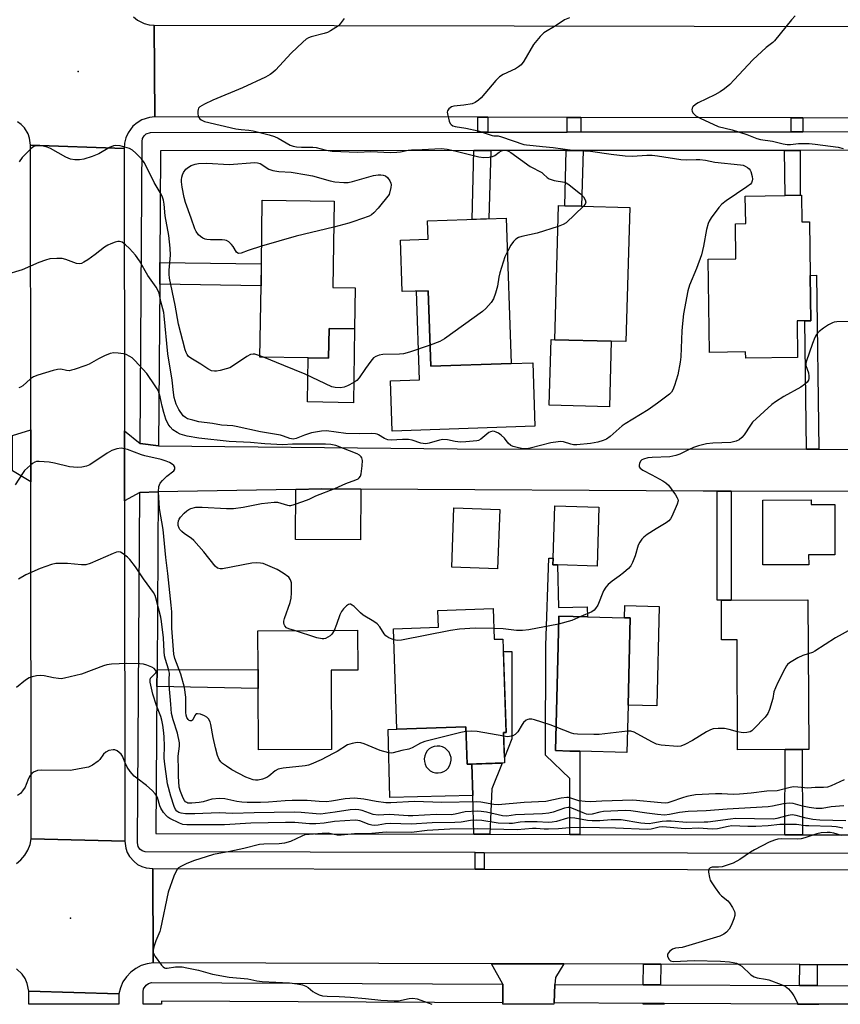
# Model space of a CAD drawing. Units: inches. Extents: x 1285758 to 1291758, y 465453 to 469453.
# Drawn here: x 1290406 to 1290671, y 465453 to 465772 of the extents above; entities that cross this region are included whole.
import ezdxf

# ---------------------------------------------------------------- set-up
doc = ezdxf.new("R2010")
doc.units = ezdxf.units.IN
doc.header["$MEASUREMENT"] = 0
for name, color, linetype in [('BLDG-Footprint', 5, 'Continuous'), ('CULTRL-Pad', 6, 'Continuous'), ('ELEV-Spot Elevation', 7, 'Continuous'), ('TRANS-Driveway', 251, 'Continuous'), ('TRANS-Non Street Sidewalk', 7, 'Continuous'), ('TRANS-Road', 130, 'Continuous'), ('TRANS-Street Sidewalk', 7, 'Continuous'), ('Undefined', 1, 'Continuous')]:
    doc.layers.add(name, color=color, linetype=linetype)

msp = doc.modelspace()

# ---------------------------------------------------------------- linework, layer by layer
at = {"layer": 'BLDG-Footprint'}
for points, elevation in [([(1290658.53, 465714.85), (1290658.64, 465706.25), (1290661.13, 465706.29), (1290661.37, 465688.91), (1290661.57, 465674.23), (1290659.66, 465674.2), (1290657.12, 465674.17), (1290657.29, 465662.39), (1290640.53, 465662.16), (1290640.5, 465664.13), (1290628.75, 465663.97), (1290628.33, 465694.12), (1290637.37, 465694.25), (1290637.21, 465705.64), (1290640.51, 465705.68), (1290640.39, 465714.6), (1290653.3, 465714.78), (1290658.14, 465714.84)], 381.54), ([(1290514.12, 465684.89), (1290513.92, 465671.64), (1290505.69, 465671.77), (1290505.55, 465662.15), (1290498.93, 465662.25), (1290483.33, 465662.47), (1290483.67, 465685.58), (1290483.78, 465692.62), (1290484.08, 465713.29), (1290507.35, 465712.94), (1290506.94, 465684.99)], 385.26), ([(1290602.98, 465710.87), (1290601.77, 465667.47), (1290597.03, 465667.6), (1290578.77, 465668.11), (1290579.98, 465711.51), (1290581.94, 465711.46), (1290587.42, 465711.3)], 383.01), ([(1290563.05, 465707.43), (1290564.65, 465660.41), (1290538.61, 465659.52), (1290537.79, 465683.93), (1290529.39, 465683.65), (1290528.82, 465700.32), (1290537.79, 465700.62), (1290537.59, 465706.56)], 413.43), ([(1290661.7, 465616.24), (1290661.71, 465614.76), (1290669.33, 465614.8), (1290669.39, 465598.51), (1290660.89, 465598.48), (1290660.9, 465595.25), (1290646.1, 465595.19), (1290646.02, 465616.17)], 378.85), ([(1290560.92, 465613.18), (1290560.25, 465593.99), (1290545.39, 465594.5), (1290546.06, 465613.69)], 381.01), ([(1290592.98, 465613.91), (1290592.4, 465594.82), (1290579.63, 465595.21), (1290578.14, 465595.26), (1290578.21, 465597.38), (1290578.73, 465614.35)], 380.5), ([(1290558.8, 465581.07), (1290559.14, 465571.13), (1290561.96, 465571.22), (1290562.99, 465541.01), (1290562.16, 465540.98), (1290562.49, 465531.1), (1290550.35, 465530.69), (1290549.94, 465542.79), (1290527.6, 465542.03), (1290526.49, 465574.53), (1290541.1, 465575.03), (1290540.92, 465580.46)], 407.78), ([(1290660.65, 465583.95), (1290660.92, 465535.48), (1290658.77, 465535.47), (1290653.25, 465535.44), (1290637.91, 465535.35), (1290637.71, 465570.97), (1290632.72, 465570.94), (1290632.65, 465583.79), (1290635.81, 465583.81)], 378.05), ([(1290602.47, 465549.79), (1290602.1, 465534.53), (1290586.86, 465534.91), (1290583.62, 465534.98), (1290578.97, 465535.1), (1290579.8, 465568.99), (1290580.04, 465578.63), (1290589.3, 465578.41), (1290601.34, 465578.11), (1290603.17, 465578.07)], 378.3), ([(1290506.5, 465535.45), (1290482.89, 465535.32), (1290482.78, 465555.18), (1290482.74, 465561.39), (1290482.67, 465573.87), (1290514.88, 465574.05), (1290514.95, 465561.19), (1290506.35, 465561.15)], 379.34)]:
    msp.add_lwpolyline(points, close=True, dxfattribs=dict(at, elevation=elevation))
at = {"layer": 'CULTRL-Pad'}
for points in [[(1290537.79, 465683.93), (1290538.61, 465659.52), (1290564.65, 465660.41), (1290571.58, 465660.64), (1290572.27, 465640.12), (1290526.08, 465638.55), (1290525.53, 465654.84), (1290534.92, 465655.16), (1290533.95, 465683.8)], [(1290513.92, 465671.64), (1290513.56, 465647.72), (1290498.72, 465647.94), (1290498.93, 465662.24), (1290505.55, 465662.15), (1290505.69, 465671.77)], [(1290597.03, 465667.6), (1290596.44, 465646.38), (1290576.92, 465646.92), (1290577.51, 465668.15), (1290578.77, 465668.11)], [(1290612.55, 465581.79), (1290611.76, 465549.57), (1290602.47, 465549.79), (1290603.17, 465578.07), (1290601.34, 465578.11), (1290601.43, 465582.06)]]:
    msp.add_lwpolyline(points, close=True, dxfattribs=at)
for points in [[(1290549.94, 465542.79, 0), (1290550.35, 465530.69, 0), (1290551.92, 465530.74, 0), (1290552.18, 465520.62, 0), (1290525.41, 465519.95, 0), (1290524.86, 465541.96, 0), (1290527.6, 465542.02, 0)], [(1290540.12, 465527.94, 0), (1290541.03, 465527.89, 0), (1290541.93, 465528.02, 0), (1290542.79, 465528.34, 0), (1290543.55, 465528.83, 0), (1290544.2, 465529.47, 0), (1290544.71, 465530.23, 0), (1290545.04, 465531.08, 0), (1290545.19, 465531.98, 0), (1290545.15, 465532.89, 0), (1290544.92, 465533.77, 0), (1290544.51, 465534.59, 0), (1290543.94, 465535.3, 0), (1290543.24, 465535.88, 0), (1290542.43, 465536.3, 0), (1290541.55, 465536.54, 0), (1290540.64, 465536.59, 0), (1290539.74, 465536.46, 0), (1290538.89, 465536.14, 0), (1290538.12, 465535.65, 0), (1290537.47, 465535.01, 0), (1290536.97, 465534.25, 0), (1290536.64, 465533.4, 0), (1290536.49, 465532.5, 0), (1290536.53, 465531.59, 0), (1290536.76, 465530.71, 0), (1290537.16, 465529.89, 0), (1290537.73, 465529.18, 0), (1290538.44, 465528.6, 0), (1290539.25, 465528.18, 0)]]:
    msp.add_polyline3d(points, close=True, dxfattribs=at)
at = {"layer": 'ELEV-Spot Elevation'}
for p in [(1290424.49, 465754.94, 384.1), (1290421.97, 465480.84, 369.6)]:
    msp.add_point(p, dxfattribs=at)
at = {"layer": 'TRANS-Driveway'}
for points in [[(1290409.19, 465622.14), (1290403.24, 465625.68), (1290403.26, 465637.12), (1290409.17, 465638.97)], [(1290515.95, 465619.73), (1290515.86, 465603.31), (1290494.85, 465603.43), (1290494.94, 465619.66), (1290503.28, 465619.8)]]:
    msp.add_lwpolyline(points, close=True, dxfattribs=at)
at = {"layer": 'TRANS-Non Street Sidewalk'}
for points in [[(1290557.08, 465740.09), (1290557.09, 465735.3), (1290553.79, 465735.3), (1290553.79, 465740.09)], [(1290587.18, 465740.05), (1290587.18, 465735.33), (1290582.79, 465735.32), (1290582.78, 465740.05)], [(1290658.98, 465739.95), (1290658.98, 465735.38), (1290655.22, 465735.38), (1290655.21, 465739.95)], [(1290552.52, 465729.3), (1290557.99, 465729.31), (1290557.44, 465707.24), (1290551.96, 465707.05)], [(1290582.44, 465729.33), (1290587.93, 465729.33), (1290587.42, 465711.3), (1290581.94, 465711.46)], [(1290653.1, 465729.38), (1290658.13, 465729.39), (1290658.14, 465714.84), (1290653.3, 465714.78)], [(1290450.88, 465686.06), (1290450.93, 465693.1), (1290483.77, 465692.62), (1290483.67, 465685.58)], [(1290664.16, 465632.62), (1290660.23, 465632.62), (1290659.66, 465674.2), (1290661.57, 465674.23), (1290661.37, 465688.91), (1290663.38, 465688.94)], [(1290635.82, 465619.08), (1290635.81, 465583.81), (1290632.65, 465583.79), (1290631.33, 465583.79), (1290631.33, 465619.08)], [(1290586.81, 465507.99), (1290583.57, 465508), (1290583.61, 465526.05), (1290575.77, 465533.63), (1290575.89, 465569.11), (1290576.77, 465597.42), (1290578.21, 465597.38), (1290578.14, 465595.26), (1290579.63, 465595.21), (1290579.95, 465581.47), (1290589.22, 465581.69), (1290589.3, 465578.41), (1290580.04, 465578.63), (1290579.8, 465568.99), (1290578.97, 465535.1), (1290583.62, 465534.98), (1290586.86, 465534.91)], [(1290564.83, 465538.95), (1290562.43, 465532.92), (1290562.16, 465540.98), (1290562.99, 465541.01), (1290562.1, 465567.18), (1290564.86, 465567.18)], [(1290450, 465555.83), (1290450.04, 465561.28), (1290482.74, 465561.39), (1290482.78, 465555.18)], [(1290658.92, 465507.85), (1290653.2, 465507.86), (1290653.25, 465535.44), (1290658.77, 465535.47)], [(1290557.7, 465508.05), (1290552.49, 465508.06), (1290552.18, 465520.62), (1290551.92, 465530.74), (1290561.7, 465531.07), (1290558.37, 465522.73)], [(1290555.93, 465502.07), (1290555.92, 465496.73), (1290552.95, 465496.74), (1290552.96, 465502.08)], [(1290613.02, 465465.96), (1290612.99, 465459.29), (1290607.36, 465459.31), (1290607.39, 465465.97)], [(1290663.64, 465465.81), (1290663.61, 465459.05), (1290657.96, 465459.08), (1290657.99, 465465.83)], [(1290614.12, 465453.28), (1290614.12, 465453), (1290607.37, 465453), (1290607.37, 465453.31)], [(1290664.18, 465453.05), (1290664.18, 465453), (1290657.27, 465453), (1290657.27, 465453.08)]]:
    msp.add_lwpolyline(points, close=True, dxfattribs=at)
at = {"layer": 'TRANS-Road'}
for points in [[(1290442.36, 465772.56), (1290443.65, 465771.51), (1290445.88, 465770.39), (1290447.48, 465769.99), (1290449.14, 465769.86), (1290449.32, 465740.24), (1290447.57, 465740.06), (1290445.07, 465739.22), (1290443.56, 465738.32), (1290442.22, 465737.17), (1290440.64, 465735.05), (1290439.92, 465733.45), (1290439.48, 465731.74), (1290439.34, 465729.99), (1290409.07, 465731.09), (1290408.79, 465733.33), (1290408.3, 465734.75), (1290407.11, 465736.67), (1290406.07, 465737.76), (1290404.86, 465738.65)], [(1290742.9, 465619.01), (1290635.82, 465619.08), (1290631.33, 465619.08), (1290626.75, 465619.09), (1290515.95, 465619.73), (1290503.28, 465619.8), (1290494.94, 465619.66), (1290450.43, 465618.9), (1290444.42, 465618.62), (1290439.49, 465615.9), (1290439.46, 465638.6), (1290444.53, 465634.5), (1290450.53, 465633.74), (1290547.15, 465632.8), (1290660.23, 465632.62), (1290664.16, 465632.62), (1290705.23, 465632.55)], [(1290404.52, 465498.6), (1290406, 465499.81), (1290407.25, 465501.26), (1290408.24, 465502.9), (1290408.94, 465504.67), (1290409.32, 465506.55), (1290439.63, 465505.76), (1290439.92, 465503.56), (1290440.41, 465502.17), (1290441.13, 465500.87), (1290442.58, 465499.19), (1290443.75, 465498.3), (1290445.06, 465497.61), (1290446.47, 465497.15), (1290448.67, 465496.9), (1290448.82, 465466.43), (1290446.82, 465466.14), (1290444.9, 465465.52), (1290443.11, 465464.59), (1290441.5, 465463.37), (1290440.12, 465461.9), (1290438.99, 465460.22), (1290438.17, 465458.38), (1290437.66, 465456.43), (1290408.54, 465457.23), (1290408.02, 465459.73), (1290407.33, 465461.3), (1290406.39, 465462.72), (1290404.56, 465464.52)], [(1290690.04, 465465.74), (1290663.64, 465465.81), (1290657.99, 465465.83), (1290613.02, 465465.96), (1290607.39, 465465.97), (1290581.7, 465466.05), (1290558.24, 465466.12), (1290448.82, 465466.43), (1290448.67, 465496.9), (1290552.95, 465496.74), (1290555.92, 465496.73), (1290753.17, 465496.42)]]:
    msp.add_lwpolyline(points, dxfattribs=at)
for points in [[(1290682.1, 465769.42), (1290685.4, 465769.42), (1291046.89, 465768.74), (1291052.08, 465768.73), (1291089.35, 465768.66), (1291088.78, 465739.35), (1290758.34, 465739.81), (1290753.57, 465739.82), (1290658.98, 465739.95), (1290655.21, 465739.95), (1290587.18, 465740.05), (1290582.78, 465740.05), (1290557.08, 465740.09), (1290553.79, 465740.09), (1290449.32, 465740.24), (1290449.14, 465769.86)], [(1290439.34, 465729.99), (1290439.46, 465638.6), (1290439.49, 465615.9), (1290439.63, 465505.76), (1290409.32, 465506.55), (1290409.19, 465622.14), (1290409.17, 465638.97), (1290409.07, 465731.09)], [(1290581.7, 465466.05), (1290578.92, 465461.71), (1290578.8, 465459.44), (1290578.49, 465453.44), (1290578.47, 465453.01), (1290561.93, 465453.01), (1290561.93, 465453.52), (1290561.96, 465459.52), (1290558.24, 465466.12)], [(1290437.66, 465456.43), (1290437.68, 465453.02), (1290408.56, 465453.02), (1290408.54, 465457.23)]]:
    msp.add_lwpolyline(points, close=True, dxfattribs=at)
at = {"layer": 'TRANS-Street Sidewalk'}
for points in [[(1290681.96, 465729.41), (1290658.13, 465729.39), (1290653.1, 465729.38), (1290587.93, 465729.33), (1290582.44, 465729.33), (1290557.99, 465729.31), (1290552.52, 465729.3), (1290451.17, 465729.22), (1290450.93, 465693.1), (1290450.88, 465686.06), (1290450.53, 465633.74), (1290444.53, 465634.5), (1290445.19, 465732.24), (1290445.36, 465733.2), (1290445.82, 465734.06), (1290446.54, 465734.72), (1290447.91, 465735.21), (1290553.79, 465735.3), (1290557.09, 465735.3), (1290582.79, 465735.32), (1290587.18, 465735.33), (1290655.22, 465735.38), (1290658.98, 465735.38), (1290753.58, 465735.46)], [(1290753.18, 465501.67), (1290555.93, 465502.07), (1290552.96, 465502.08), (1290446.17, 465502.31), (1290445.24, 465502.62), (1290444.47, 465503.22), (1290443.93, 465504.03), (1290443.66, 465505.28), (1290444.42, 465618.62), (1290450.43, 465618.9), (1290450.04, 465561.28), (1290450, 465555.83), (1290449.68, 465508.26), (1290552.49, 465508.06), (1290557.7, 465508.05), (1290583.57, 465508), (1290586.81, 465507.99), (1290653.2, 465507.86), (1290658.92, 465507.85), (1290681.51, 465507.8)], [(1290675.9, 465453), (1290664.18, 465453.05), (1290657.27, 465453.08), (1290614.12, 465453.28), (1290607.37, 465453.31), (1290578.49, 465453.44), (1290578.8, 465459.44), (1290607.36, 465459.31), (1290612.99, 465459.29), (1290657.96, 465459.08), (1290663.61, 465459.05), (1290690.01, 465458.93)]]:
    msp.add_lwpolyline(points, dxfattribs=at)
msp.add_lwpolyline([(1290561.96, 465459.52), (1290561.93, 465453.52), (1290451.51, 465454.02), (1290451.5, 465453.02), (1290445.5, 465453.03), (1290445.52, 465457.05), (1290445.68, 465458.02), (1290446.48, 465459.24), (1290447.29, 465459.78), (1290448.24, 465460.02)], close=True, dxfattribs=at)
at = {"layer": 'Undefined'}
msp.add_line((1290484.46, 465662.45, 384), (1290483.34, 465662.89, 384), dxfattribs=at)
for points, elevation in [([(1290583.47, 465772.25), (1290581.83, 465771.58), (1290579.13, 465769.82), (1290575.24, 465767.44), (1290574.02, 465766.26), (1290571.84, 465763.6), (1290568.73, 465758.23), (1290567.86, 465757.09), (1290567.01, 465756.38), (1290566.07, 465755.78), (1290562.01, 465753.97), (1290560.87, 465753.22), (1290559.67, 465751.96), (1290554.92, 465746.42), (1290554.09, 465745.6), (1290552.99, 465744.87), (1290551.95, 465744.47), (1290549.34, 465744), (1290546.08, 465743.71), (1290545.29, 465743.45), (1290544.44, 465742.83), (1290544.03, 465742.22), (1290543.95, 465741.71), (1290543.99, 465741.16), (1290544.52, 465738.87), (1290544.84, 465738.09), (1290545.15, 465737.71), (1290545.75, 465737.33), (1290546.53, 465737.11), (1290549.93, 465736.58), (1290553.97, 465735.75), (1290558.49, 465734.16), (1290559.03, 465734.08), (1290560.38, 465734.04), (1290561.51, 465733.8), (1290568.76, 465731.33), (1290569.57, 465731.16), (1290571.77, 465730.99), (1290574.8, 465730.6), (1290578.18, 465730.35), (1290584.51, 465729.43), (1290590.31, 465729.07), (1290596.98, 465728.15), (1290601.55, 465727.61), (1290603.88, 465727.52), (1290608.53, 465727.82), (1290610.23, 465727.82), (1290611.95, 465727.64), (1290619.5, 465726.39), (1290621.25, 465726.29), (1290624.52, 465726.44), (1290625.65, 465726.43), (1290627.52, 465726.18), (1290630.53, 465725.6), (1290638.88, 465724.74), (1290639.66, 465724.56), (1290640.39, 465724.28), (1290641.06, 465723.87), (1290641.66, 465723.38), (1290641.98, 465722.99), (1290642.22, 465722.5), (1290642.62, 465720.87), (1290642.69, 465720.04), (1290642.63, 465719.53), (1290642.38, 465718.88), (1290642.03, 465718.45), (1290640.89, 465717.55), (1290634.2, 465713.08), (1290632.8, 465712.01), (1290631.83, 465710.89), (1290629.34, 465707.52), (1290628.71, 465706.52), (1290628.37, 465705.7), (1290627.82, 465703.76), (1290626.81, 465698.39), (1290626.16, 465695.57), (1290624.57, 465691.1), (1290622.31, 465685.8), (1290621.77, 465683.9), (1290620.44, 465676.52), (1290620.04, 465673.32), (1290619.85, 465670.95), (1290619.51, 465662.6), (1290619.34, 465660.78), (1290618.52, 465656.68), (1290617.51, 465653.24), (1290616.98, 465651.87), (1290616.45, 465651.1), (1290615.84, 465650.5), (1290611.96, 465647.56), (1290608.93, 465645.42), (1290601.49, 465640.89), (1290600.58, 465640.18), (1290596.66, 465636.77), (1290595.43, 465635.93), (1290594.37, 465635.44), (1290592.68, 465634.97), (1290590.34, 465634.47), (1290585.86, 465634.06), (1290584.74, 465634.1), (1290583.92, 465634.25), (1290581.58, 465635.08), (1290580.72, 465635.13), (1290579.83, 465635.07), (1290577.48, 465634.71), (1290570.72, 465632.95), (1290569.66, 465632.81), (1290568.39, 465632.82), (1290566.14, 465633.27), (1290565.32, 465633.51), (1290564.55, 465633.85), (1290563.68, 465634.59), (1290562.41, 465636.19), (1290561.36, 465637.19), (1290560.47, 465637.83), (1290559.77, 465638.22), (1290559.28, 465638.4), (1290558.74, 465638.45), (1290557.92, 465638.29), (1290557.43, 465638.04), (1290554.79, 465635.92), (1290554.1, 465635.5), (1290553.51, 465635.32), (1290549.9, 465635.01), (1290548.21, 465634.97), (1290546.48, 465635.17), (1290543.99, 465635.74), (1290542.55, 465635.81), (1290541.42, 465635.63), (1290538.12, 465634.57), (1290536.98, 465634.42), (1290536.15, 465634.47), (1290535.34, 465634.64), (1290532.54, 465635.62), (1290531.43, 465635.83), (1290529.5, 465635.85), (1290525.79, 465635.62), (1290524.68, 465635.7), (1290523.64, 465636.12), (1290521.73, 465637.29), (1290521.23, 465637.5), (1290520.69, 465637.62), (1290519.54, 465637.7), (1290515.44, 465637.66), (1290511.15, 465637.78), (1290504.86, 465638.62), (1290503.19, 465638.52), (1290500, 465637.92), (1290497.75, 465637.25), (1290495.04, 465636.11), (1290494.09, 465635.92), (1290493.05, 465636.13), (1290490.95, 465636.9), (1290489.97, 465637.17), (1290483.52, 465638.31), (1290475.68, 465640.06), (1290474.56, 465640.22), (1290470.91, 465640.39), (1290467.96, 465640.94), (1290463.56, 465641.57), (1290461.6, 465642.02), (1290459.93, 465642.52), (1290459.22, 465642.87), (1290458.53, 465643.47), (1290457.1, 465645.52), (1290456.23, 465647.27), (1290455.62, 465649.39), (1290455.37, 465650.98), (1290454.95, 465655.03), (1290453.57, 465663.58), (1290452.38, 465675.83), (1290452.17, 465676.93), (1290451.21, 465680.46), (1290450.66, 465683.11), (1290450.4, 465683.92), (1290449.7, 465685.14), (1290447.06, 465688.89), (1290444.33, 465693.58), (1290443.01, 465695.46), (1290441.08, 465697.63), (1290439.85, 465698.86), (1290438.74, 465699.64), (1290437.84, 465699.92), (1290437.3, 465699.89), (1290436.48, 465699.68), (1290435.11, 465699.17), (1290434.05, 465698.67), (1290433.06, 465698.02), (1290429.99, 465695.67), (1290427.59, 465693.96), (1290426.37, 465693.16), (1290425.61, 465692.8), (1290424.82, 465692.66), (1290424.01, 465692.75), (1290420.48, 465694.04), (1290419.31, 465694.36), (1290417.62, 465694.42), (1290415.35, 465694.23), (1290413.97, 465693.87), (1290411.81, 465693.07), (1290406.42, 465690.75), (1290400.71, 465689)], 382), ([(1290656.48, 465772.88), (1290655.3, 465771.6), (1290649.88, 465764.86), (1290649.25, 465764.28), (1290647.19, 465762.71), (1290642.82, 465758.67), (1290636.81, 465752.16), (1290635.36, 465750.72), (1290633.6, 465749.28), (1290632.23, 465748.3), (1290630.51, 465747.37), (1290625.18, 465744.81), (1290624.22, 465744.18), (1290623.44, 465743.44), (1290623.2, 465743), (1290623.1, 465742.51), (1290623.15, 465742.03), (1290623.38, 465741.57), (1290624.41, 465740.56), (1290625.79, 465739.75), (1290631.65, 465737.12), (1290636.15, 465735.98), (1290640.84, 465734.47), (1290644.14, 465733.2), (1290645.27, 465732.87), (1290649.24, 465732.31), (1290652.59, 465731.47), (1290653.95, 465731.23), (1290655, 465731.23), (1290657.65, 465731.56), (1290659.08, 465731.64), (1290661.08, 465731.63), (1290663.03, 465731.41), (1290670.39, 465730.37), (1290672.08, 465729.96)], 380), ([(1290510.58, 465772.05), (1290509.31, 465770.32), (1290508.71, 465769.72), (1290506.2, 465768.12), (1290505.14, 465767.57), (1290504.06, 465767.18), (1290499.87, 465766.12), (1290499.05, 465765.8), (1290498.32, 465765.35), (1290497.22, 465764.42), (1290493.39, 465760.87), (1290488.38, 465755.32), (1290487.53, 465754.54), (1290486.67, 465753.92), (1290485.14, 465753.12), (1290477.71, 465749.62), (1290468.03, 465745.59), (1290465.33, 465744.36), (1290463.86, 465743.49), (1290463.45, 465743.01), (1290463.28, 465742.6), (1290463.21, 465742.09), (1290463.22, 465741.28), (1290463.35, 465740.49), (1290463.55, 465740.03), (1290463.9, 465739.62), (1290464.35, 465739.29), (1290465.38, 465738.77), (1290475.48, 465736.38), (1290477.21, 465736.1), (1290479.78, 465735.92), (1290481.12, 465735.74), (1290486.3, 465734.4), (1290488, 465733.87), (1290489.21, 465733.35), (1290493.11, 465731.09), (1290494.1, 465730.76), (1290495.12, 465730.55), (1290496.81, 465730.43), (1290500.46, 465730.42), (1290501.57, 465730.34), (1290504.74, 465729.47), (1290506.74, 465729.16), (1290514.95, 465728.81), (1290519.17, 465728.98), (1290525.52, 465728.74), (1290527.59, 465728.77), (1290528.77, 465728.88), (1290531.28, 465729.44), (1290532.37, 465729.57), (1290535.86, 465729.65), (1290541.96, 465729.97), (1290543.9, 465729.75), (1290546.42, 465729.28), (1290554.11, 465727.29), (1290555.75, 465727.06), (1290557.47, 465727.15), (1290558.56, 465727.37), (1290559.31, 465727.74), (1290560.71, 465728.79), (1290561.47, 465729.22), (1290562.27, 465729.47), (1290563.01, 465729.41), (1290563.74, 465729.15), (1290564.46, 465728.71), (1290570.8, 465724.11), (1290574.51, 465722.21), (1290575.13, 465721.73), (1290576.23, 465720.61), (1290576.88, 465720.16), (1290578.52, 465719.68), (1290581.91, 465719.08), (1290582.67, 465718.74), (1290583.39, 465718.25), (1290587.09, 465715.33), (1290588.08, 465714.29), (1290588.58, 465713.37), (1290588.74, 465712.66), (1290588.54, 465711.98), (1290587.98, 465711.29)], 384), ([(1290483.34, 465662.89), (1290481.64, 465663.41), (1290481.11, 465663.46), (1290480.32, 465663.31), (1290479.03, 465662.67), (1290475.09, 465659.95), (1290473.56, 465659.04), (1290472.44, 465658.64), (1290470.41, 465658.11), (1290469.25, 465657.89), (1290468.67, 465657.87), (1290467.68, 465658.07), (1290466.45, 465658.65), (1290464.23, 465660.14), (1290460.91, 465662.14), (1290460.24, 465662.7), (1290459.79, 465663.31), (1290459.43, 465664), (1290459.15, 465664.77), (1290456.94, 465673.12), (1290455.85, 465679.32), (1290454.09, 465688.04), (1290453.97, 465689.27), (1290453.95, 465690.59), (1290454.33, 465695.44), (1290454.32, 465697.72), (1290453.79, 465701.88), (1290452.65, 465708.19), (1290452.32, 465711.98), (1290452.09, 465713.28), (1290451.78, 465714.27), (1290451.35, 465715.24), (1290449.12, 465718.97), (1290446.98, 465723.38), (1290445.85, 465725.47), (1290445, 465726.65), (1290443.15, 465728.48), (1290442.07, 465729.41), (1290441.09, 465729.96), (1290438.08, 465730.82), (1290436.7, 465730.97), (1290435.93, 465730.8), (1290434.66, 465730.28), (1290431.14, 465728.24), (1290429.04, 465727.39), (1290426.34, 465726.56), (1290424.9, 465726.36), (1290423.45, 465726.32), (1290422.07, 465726.58), (1290420.48, 465727.16), (1290415.56, 465729.95), (1290414.5, 465730.47), (1290413.13, 465730.79), (1290411.74, 465730.9), (1290410.93, 465730.87), (1290410.19, 465730.64), (1290409.3, 465729.97), (1290406.43, 465727.05), (1290405.36, 465725.68)], 384), ([(1290483.86, 465698.33), (1290479.51, 465697.01), (1290477.21, 465696.1), (1290476.54, 465696), (1290476.12, 465696.13), (1290475.76, 465696.42), (1290474.66, 465698.27), (1290474.1, 465698.95), (1290473.23, 465699.73), (1290472.5, 465700.16), (1290471.97, 465700.3), (1290471.12, 465700.38), (1290467.31, 465700.38), (1290466.16, 465700.48), (1290465.62, 465700.63), (1290464.85, 465700.99), (1290464.12, 465701.45), (1290463.49, 465702), (1290462.69, 465703.07), (1290462.22, 465704), (1290461.09, 465707.42), (1290459.27, 465712.49), (1290458.83, 465714.13), (1290458.19, 465717.45), (1290457.93, 465719.21), (1290457.91, 465719.8), (1290458.02, 465720.66), (1290458.24, 465721.49), (1290458.57, 465722.27), (1290459.39, 465723.3), (1290460.19, 465723.97), (1290461.07, 465724.47), (1290462.38, 465724.95), (1290463.46, 465725.15), (1290466.19, 465725.2), (1290473.38, 465724.86), (1290481.72, 465725.47), (1290482.53, 465725.38), (1290483.39, 465725.09), (1290486.22, 465723.31), (1290487.53, 465722.86), (1290489.48, 465722.55), (1290493.47, 465722.36), (1290498.48, 465721.51), (1290500.34, 465721.1), (1290506.1, 465719.48), (1290507.54, 465719.2), (1290510.42, 465718.97), (1290511.85, 465719.02), (1290513.28, 465719.34), (1290520.08, 465721.22), (1290521.62, 465721.5), (1290522.44, 465721.51), (1290523.22, 465721.39), (1290523.94, 465721.09), (1290524.55, 465720.61), (1290525.33, 465719.5), (1290525.67, 465718.76), (1290525.8, 465718.25), (1290525.73, 465717.31), (1290525.1, 465715.12), (1290521.57, 465710.67), (1290520.23, 465709.18), (1290519.4, 465708.52), (1290518.64, 465708.13), (1290513.75, 465706.31), (1290512.11, 465705.77), (1290507.23, 465704.57)], 386), ([(1290587.98, 465711.29), (1290582.43, 465705.98), (1290581.44, 465705.38), (1290579.79, 465704.77)], 384), ([(1290507.23, 465704.57), (1290495.02, 465701.6), (1290483.86, 465698.33)], 386), ([(1290579.79, 465704.77), (1290573, 465702.6), (1290568.04, 465701.55), (1290566.97, 465701.17), (1290566.09, 465700.62), (1290565.33, 465699.89), (1290564.53, 465698.68), (1290563.42, 465696.67)], 384), ([(1290563.42, 465696.67), (1290562.61, 465694.87), (1290561, 465689.79), (1290560.68, 465688.33), (1290560.19, 465685.38), (1290559.59, 465683.19), (1290558.91, 465681.35), (1290558.13, 465680.18), (1290556.41, 465678.25), (1290555.34, 465677.26), (1290543.06, 465668.41), (1290541.55, 465667.5), (1290538.38, 465666.36)], 384), ([(1290673.74, 465673.94), (1290669.98, 465673.85), (1290669.13, 465673.75), (1290668.59, 465673.59), (1290667.32, 465672.96), (1290665.65, 465671.85), (1290664.33, 465670.77), (1290663.46, 465669.78), (1290662.91, 465668.8), (1290662.14, 465666.91), (1290660.06, 465660.94), (1290659.97, 465660.24), (1290660.01, 465659.75), (1290660.79, 465657.42), (1290660.94, 465656.35), (1290660.9, 465655.55), (1290660.79, 465655.05), (1290660.39, 465654.36), (1290659.55, 465653.57), (1290658.34, 465652.69), (1290652.83, 465649.72), (1290650.12, 465648.03), (1290648.96, 465647.15), (1290642.73, 465641.38), (1290642.02, 465640.49), (1290640.07, 465637.35), (1290639.31, 465636.48), (1290638.45, 465635.73), (1290637.44, 465635.24), (1290635.74, 465634.86), (1290629.86, 465634.63), (1290627.81, 465634.37), (1290625.29, 465633.72), (1290623.63, 465633.2), (1290622.04, 465632.49), (1290619.23, 465631.04), (1290617.9, 465630.57), (1290615.93, 465630.23), (1290610.27, 465629.95), (1290608.85, 465629.82), (1290607.41, 465629.47), (1290606.91, 465629.23), (1290606.53, 465628.87), (1290606.16, 465628.15), (1290606.01, 465627.38), (1290606.08, 465626.91), (1290606.36, 465626.53), (1290607.26, 465625.92), (1290610.14, 465624.41), (1290613.71, 465622.42), (1290614.67, 465621.78), (1290615.48, 465620.97), (1290617.76, 465617.9), (1290618.36, 465616.94), (1290618.57, 465616.45), (1290618.62, 465615.94), (1290618.36, 465614.9), (1290616.61, 465610.92), (1290616.2, 465610.17), (1290615.68, 465609.52), (1290614.77, 465608.85), (1290611.52, 465606.92), (1290608.66, 465605.04), (1290607.53, 465604.19), (1290606.94, 465603.56), (1290606.28, 465602.61), (1290605.75, 465601.58), (1290604.78, 465598.13), (1290603.92, 465595.94), (1290603.37, 465594.93), (1290602.59, 465594.06), (1290601.02, 465592.69), (1290599.62, 465591.56), (1290597.26, 465589.97), (1290596.01, 465588.86), (1290595.25, 465588.06), (1290594.53, 465586.83), (1290592.64, 465582.21), (1290591.94, 465581.05), (1290591.43, 465580.53), (1290590.76, 465580.06), (1290587.17, 465578.46)], 380), ([(1290494.47, 465573.94), (1290492.71, 465574.51), (1290491.95, 465574.88), (1290491.39, 465575.46), (1290491.14, 465575.94), (1290491.02, 465576.47), (1290491.05, 465577), (1290491.25, 465577.83), (1290493.08, 465583.07), (1290493.41, 465584.47), (1290493.51, 465586.2), (1290493.51, 465589.39), (1290493.25, 465590.42), (1290492.63, 465591.22), (1290490.82, 465592.55), (1290488.88, 465593.75), (1290485.15, 465595.38), (1290484.33, 465595.66), (1290483.5, 465595.82), (1290482.09, 465595.88), (1290480.65, 465595.77), (1290471.25, 465593.97), (1290470.4, 465593.93), (1290469.64, 465594.15), (1290468.85, 465594.84), (1290465.14, 465599.41), (1290461.88, 465603.09), (1290461.04, 465603.82), (1290458.96, 465605.22), (1290458.05, 465605.99), (1290457.45, 465606.63), (1290457.16, 465607.11), (1290456.9, 465607.92), (1290456.83, 465608.74), (1290456.97, 465609.51), (1290457.18, 465610), (1290457.66, 465610.67), (1290458.81, 465611.93), (1290459.64, 465612.69), (1290460.3, 465613.13), (1290460.98, 465613.45), (1290462.61, 465613.86), (1290464.61, 465613.91), (1290472.5, 465613.49), (1290474.77, 465613.52), (1290477.85, 465613.95), (1290483.86, 465615.1), (1290487.9, 465615.55), (1290489.01, 465615.47), (1290492.22, 465614.59), (1290492.76, 465614.48), (1290493.31, 465614.48), (1290494.44, 465614.75), (1290497.25, 465615.77), (1290499.21, 465616.54), (1290501.41, 465617.58), (1290507.6, 465619.94), (1290511.12, 465621.55), (1290514.34, 465622.72), (1290515.08, 465623.08), (1290515.47, 465623.37), (1290515.91, 465623.95), (1290516.13, 465624.73), (1290516.41, 465627.33), (1290516.49, 465629.05), (1290516.34, 465629.82), (1290516.08, 465630.21), (1290515.53, 465630.7), (1290514.83, 465631.11), (1290507.87, 465633.85), (1290506.31, 465634.22), (1290504.54, 465634.32), (1290493.87, 465634.34), (1290490.78, 465634.11), (1290484.94, 465634.36), (1290480.25, 465634.78), (1290473.41, 465635.18), (1290463.59, 465636.22), (1290459.81, 465636.84), (1290457.48, 465637.57), (1290456.51, 465638.06), (1290455.15, 465638.97), (1290454.25, 465639.88), (1290453.65, 465640.8), (1290452.9, 465642.43), (1290452.18, 465644.58), (1290451.64, 465646.56), (1290451.08, 465649.58), (1290450.45, 465651.44), (1290450.08, 465652.21), (1290449.46, 465653.22), (1290446.76, 465657.14), (1290442.8, 465661.41), (1290441.95, 465662.19), (1290441.27, 465662.68), (1290440.04, 465663.34), (1290439.22, 465663.58), (1290437.47, 465663.79), (1290436, 465663.85), (1290434.87, 465663.65), (1290432.97, 465662.85), (1290431.1, 465661.94), (1290428.05, 465660.21), (1290427.01, 465659.7), (1290423.19, 465658.41), (1290422.36, 465658.19), (1290421.54, 465658.07), (1290420.73, 465658.15), (1290418.93, 465658.52), (1290417.86, 465658.51), (1290416.45, 465658.18), (1290411.4, 465656.65), (1290410.06, 465656.05), (1290409.06, 465655.46), (1290406.56, 465653.18), (1290405.87, 465652.74), (1290405.35, 465652.55)], 380), ([(1290538.38, 465666.36), (1290531.72, 465664.1), (1290529.83, 465663.57), (1290528.44, 465663.4), (1290523.05, 465663.27), (1290521.89, 465663.07), (1290520.82, 465662.67), (1290520.12, 465662.21), (1290519.17, 465661.14), (1290517.44, 465658.76), (1290515.47, 465655.74), (1290514.72, 465654.85), (1290513.76, 465654.2), (1290511.62, 465653.16), (1290510.53, 465652.73), (1290509.39, 465652.53), (1290507.67, 465652.58), (1290506.55, 465652.9), (1290497.96, 465657), (1290491.01, 465659.73), (1290484.46, 465662.45)], 384), ([(1290549.99, 465541.34), (1290548.33, 465540.99), (1290536.69, 465538.06), (1290535.29, 465537.55), (1290532.54, 465535.99), (1290531.5, 465535.53), (1290529.24, 465535.09), (1290526.41, 465534.34), (1290525.86, 465534.32), (1290525.03, 465534.43), (1290522.28, 465535.16), (1290517.1, 465537.29), (1290515.99, 465537.64), (1290514.83, 465537.73), (1290513.2, 465537.46), (1290511.64, 465536.95), (1290508.36, 465534.86), (1290507.07, 465534.13), (1290503.12, 465532.09), (1290499.9, 465530.67), (1290499.07, 465530.39), (1290497.91, 465530.18), (1290490.84, 465529.45), (1290489.17, 465529.15), (1290488.2, 465528.6), (1290486.22, 465526.87), (1290485.52, 465526.37), (1290484.16, 465525.82), (1290482.72, 465525.5), (1290481.93, 465525.49), (1290481.12, 465525.65), (1290478.75, 465526.56), (1290474.24, 465528.93), (1290472.46, 465530.03), (1290471.26, 465530.9), (1290470.66, 465531.51), (1290470.17, 465532.19), (1290469.58, 465533.49), (1290468.9, 465536.05), (1290468.16, 465539.35), (1290467.46, 465543.58), (1290467.22, 465544.39), (1290466.68, 465545.38), (1290466.11, 465545.96), (1290465.39, 465546.36), (1290464.1, 465546.86), (1290463.12, 465547.06), (1290462.71, 465546.98), (1290462.55, 465546.86), (1290462.28, 465546.48), (1290461.62, 465545.11), (1290461.48, 465544.94), (1290461.14, 465544.74), (1290460.75, 465544.71), (1290460.37, 465544.86), (1290460.05, 465545.18), (1290459.66, 465545.83), (1290459.46, 465546.59), (1290459.38, 465547.45), (1290459.39, 465552.36), (1290458.92, 465555.56), (1290457.75, 465559.82), (1290455.79, 465564.94), (1290455.42, 465566.37), (1290454.86, 465574.72), (1290454.76, 465580.03), (1290454.6, 465582.16), (1290453.56, 465592.47), (1290452.92, 465597.62), (1290451.97, 465606.68), (1290450.77, 465613.42), (1290450.49, 465618.85), (1290450.64, 465620.61), (1290450.81, 465621.15), (1290451.07, 465621.63), (1290451.78, 465622.5), (1290453.21, 465623.93), (1290455.44, 465625.67), (1290455.78, 465626.19), (1290455.82, 465626.8), (1290455.5, 465627.38), (1290454.95, 465627.87), (1290454.04, 465628.4), (1290453.01, 465628.8), (1290451.36, 465629.28), (1290446.1, 465630.53), (1290444.96, 465630.88), (1290440.51, 465632.57), (1290439.47, 465632.83), (1290438.41, 465632.95), (1290436.99, 465632.75), (1290435.39, 465632.2), (1290433.93, 465631.35), (1290428.27, 465627.64), (1290427.25, 465627.18), (1290425.68, 465626.8), (1290424.26, 465626.75), (1290421.66, 465627), (1290416.85, 465628.19), (1290415.1, 465628.46), (1290411.85, 465628.73), (1290411, 465628.67), (1290410.48, 465628.51), (1290409.76, 465628.07), (1290409.07, 465627.53), (1290407.13, 465625.74), (1290406.45, 465624.8), (1290404.13, 465621.09)], 378), ([(1290672.4, 465525.6), (1290668.19, 465523.71), (1290666.95, 465523.32), (1290665.68, 465523.17), (1290663.02, 465523.17), (1290660.63, 465523), (1290657.43, 465523.31), (1290656.03, 465523.34), (1290654.88, 465523.14), (1290650.7, 465522.14), (1290647.33, 465521.99), (1290642.25, 465521.36), (1290638.53, 465521), (1290636.41, 465520.93), (1290632.76, 465521.13), (1290630.73, 465521.15), (1290624.25, 465520.75), (1290622.54, 465520.52), (1290621.42, 465520.28), (1290620.04, 465519.85), (1290616.29, 465518.48), (1290615.32, 465518.23), (1290614.64, 465518.15), (1290613.15, 465518.19), (1290603.99, 465519.03), (1290593.97, 465518.73), (1290590.25, 465518.56), (1290588.52, 465518.59), (1290586.49, 465518.84), (1290583.91, 465519.75), (1290583.14, 465519.93), (1290582.59, 465519.97), (1290580.85, 465519.73), (1290575.82, 465518.67), (1290568.78, 465518.33), (1290560.41, 465517.57), (1290559.04, 465517.67), (1290554.79, 465518.42), (1290553.48, 465518.52), (1290542.13, 465518.31), (1290533.38, 465518.67), (1290525.73, 465518.23), (1290524.01, 465518.23), (1290520.89, 465518.62), (1290516.93, 465519.44), (1290513.96, 465519.67), (1290510.91, 465519.45), (1290506.46, 465518.75), (1290504.81, 465518.57), (1290502.5, 465518.61), (1290498.57, 465518.94), (1290493.79, 465518.93), (1290491.44, 465518.86), (1290486.08, 465518.4), (1290483.48, 465518.34), (1290479.16, 465518.35), (1290477.48, 465518.43), (1290475.84, 465518.65), (1290471.96, 465519.51), (1290470.26, 465519.64), (1290467.76, 465519.34), (1290464.93, 465518.55), (1290463.68, 465518.3), (1290461.33, 465518.06), (1290460.02, 465518.14), (1290459.65, 465518.28), (1290459.26, 465518.56), (1290458.89, 465518.97), (1290458.43, 465519.71), (1290457.57, 465521.89), (1290457.22, 465523.29), (1290456.98, 465526.8), (1290457.01, 465529.88), (1290456.81, 465532.23), (1290456.86, 465533.29), (1290457.31, 465536.53), (1290457.28, 465537.67), (1290456.61, 465540.72), (1290455.2, 465545.11), (1290454.75, 465547.14), (1290454.44, 465550.17), (1290453.99, 465556.31), (1290453.94, 465558.08), (1290454.05, 465560.21), (1290453.78, 465561.45), (1290452.72, 465564.65), (1290452.45, 465565.75), (1290452.29, 465567.21), (1290452.07, 465571.59), (1290451.51, 465576.89), (1290451.24, 465578.3), (1290449.68, 465584.53), (1290449.41, 465585.29), (1290448.85, 465586.26), (1290445.65, 465590.67), (1290443.05, 465594.58), (1290441.27, 465596.93), (1290440.47, 465597.77), (1290439.1, 465598.77), (1290438.15, 465599.29), (1290437.4, 465599.41), (1290436.87, 465599.32), (1290435.8, 465598.95), (1290428.34, 465595.71), (1290427.01, 465595.28), (1290425.55, 465595.24), (1290421.09, 465595.62), (1290419.33, 465595.68), (1290417.31, 465595.62), (1290415.92, 465595.35), (1290412.16, 465594.02), (1290407.56, 465592.01), (1290405.16, 465590.62)], 376), ([(1290526.61, 465570.97), (1290525.03, 465571.65), (1290524.1, 465572.25), (1290523.54, 465572.9), (1290522.12, 465575.13), (1290521.26, 465576.09), (1290520.18, 465576.89), (1290516.76, 465578.93), (1290515.88, 465579.67), (1290513.81, 465581.7), (1290513.19, 465582.18), (1290512.58, 465582.48), (1290512.37, 465582.51), (1290511.97, 465582.38), (1290511.37, 465581.95), (1290510.41, 465580.96), (1290509.73, 465580.08), (1290509.22, 465579.01), (1290508.11, 465575.93), (1290507.31, 465574.01)], 380), ([(1290587.17, 465578.46), (1290584.23, 465577.25), (1290579.98, 465576.02)], 380), ([(1290559.02, 465574.62), (1290552.97, 465574.76), (1290547.94, 465574.42), (1290544.99, 465573.93), (1290529.14, 465570.8), (1290527.68, 465570.7), (1290526.61, 465570.97)], 380), ([(1290579.98, 465576.02), (1290570.3, 465574.21), (1290568.25, 465573.94), (1290566.3, 465574), (1290562.04, 465574.47), (1290559.02, 465574.62)], 380), ([(1290677.97, 465576.21), (1290669.52, 465571.63), (1290662.9, 465567.26), (1290662.13, 465566.89), (1290660.75, 465566.45)], 378), ([(1290507.31, 465574.01), (1290506.64, 465572.81), (1290506.05, 465572.24), (1290505.32, 465571.79), (1290504.55, 465571.44), (1290504.02, 465571.29), (1290503.47, 465571.25), (1290501.78, 465571.63), (1290494.47, 465573.94)], 380), ([(1290660.75, 465566.45), (1290658.97, 465565.92), (1290657.43, 465565.16), (1290654.72, 465563.55), (1290654.08, 465563.02), (1290653.72, 465562.56), (1290653.13, 465561.54), (1290650.93, 465557.19), (1290650.13, 465555.4), (1290649.67, 465554.1), (1290649.26, 465551.92), (1290648.19, 465548.36), (1290647.64, 465547.07), (1290646.81, 465545.96), (1290643.1, 465542.11), (1290642.45, 465541.53), (1290641.97, 465541.23), (1290640.93, 465540.92), (1290639.83, 465540.83), (1290639, 465540.92), (1290637.88, 465541.19)], 378), ([(1290672.25, 465517.27), (1290668.16, 465516.89), (1290665.23, 465516.36), (1290663.34, 465516.39), (1290661.03, 465516.72), (1290658.88, 465517.16), (1290655.88, 465517.98), (1290654.53, 465518.14), (1290652.78, 465517.92), (1290649.19, 465517.12), (1290647.82, 465516.93), (1290634.47, 465516.2), (1290627.72, 465515.61), (1290621.89, 465515.41), (1290619.1, 465515.03), (1290615.86, 465514.4), (1290614.21, 465514.25), (1290611.96, 465514.4), (1290608.49, 465514.83), (1290603.31, 465515.61), (1290601.56, 465515.75), (1290594.48, 465515.44), (1290593.34, 465515.22), (1290590.83, 465514.5), (1290589.71, 465514.44), (1290589, 465514.57), (1290587.95, 465514.92), (1290584.26, 465516.5), (1290583.72, 465516.65), (1290583.11, 465516.71), (1290581.89, 465516.48), (1290578.24, 465515.17), (1290576.82, 465514.83), (1290574.81, 465514.64), (1290566.03, 465514.3), (1290563.19, 465513.84), (1290561.77, 465514.01), (1290556.63, 465515.14), (1290554.88, 465515.4), (1290553.73, 465515.46), (1290549.77, 465515.26), (1290546.53, 465514.5), (1290545.2, 465514.35), (1290540.36, 465514.44), (1290532.77, 465513.95), (1290531.33, 465513.99), (1290525.22, 465514.44), (1290521.62, 465514.19), (1290519.99, 465514.48), (1290516.42, 465515.76), (1290515.32, 465515.96), (1290514.21, 465516.04), (1290512.51, 465515.9), (1290507.65, 465515.23), (1290504.47, 465514.71), (1290503.02, 465514.59), (1290501.57, 465514.65), (1290496.69, 465515.11), (1290494.41, 465515.17), (1290481.49, 465515.01), (1290474.47, 465514.78), (1290470.1, 465514.93), (1290462.27, 465514.6), (1290459.27, 465514.62), (1290457.85, 465514.84), (1290457.07, 465515.1), (1290456.4, 465515.52), (1290455.97, 465516.06), (1290455.53, 465517.06), (1290454.52, 465520.34), (1290453.43, 465524.34), (1290452.39, 465531.63), (1290452.34, 465532.8), (1290452.45, 465536.6), (1290452.38, 465539.42), (1290452.26, 465540.82), (1290451.88, 465543.33), (1290451.57, 465544.92), (1290451.23, 465546.18), (1290449.88, 465549.74), (1290448.67, 465553.36), (1290447.84, 465557.27), (1290447.81, 465558.06), (1290447.92, 465558.53), (1290448.19, 465558.91), (1290449.34, 465559.92), (1290449.62, 465560.27), (1290449.71, 465560.71), (1290449.58, 465561.14), (1290449.06, 465561.68), (1290448.33, 465562.1), (1290446.72, 465562.81), (1290445.59, 465563.12), (1290444.41, 465563.22), (1290440.24, 465563.29), (1290435.33, 465563.07), (1290433.79, 465562.89), (1290432.73, 465562.6), (1290425.53, 465559.81), (1290420.11, 465558.55), (1290418.97, 465558.39), (1290418.14, 465558.4), (1290416.49, 465558.69), (1290413.53, 465559.36), (1290412.43, 465559.43), (1290411.01, 465559.28), (1290409.6, 465559.01), (1290408.63, 465558.63), (1290407.48, 465557.92), (1290404.58, 465555.52)], 374), ([(1290579.16, 465542.7), (1290577.21, 465543.42), (1290572.12, 465545.08), (1290571.27, 465545.29), (1290570.46, 465545.33), (1290569.97, 465545.18), (1290569.5, 465544.93), (1290568.66, 465544.22), (1290568.13, 465543.51), (1290566.73, 465541.2), (1290565.86, 465540.3), (1290565.14, 465539.93), (1290564.08, 465539.64), (1290563.35, 465539.6), (1290562.2, 465539.73)], 378), ([(1290562.2, 465539.73), (1290553.59, 465541.34), (1290551.66, 465541.42), (1290549.99, 465541.34)], 378), ([(1290602.27, 465541.38), (1290593.11, 465540.34), (1290591.36, 465540.32), (1290586.11, 465540.48), (1290584.95, 465540.58), (1290584.11, 465540.78), (1290579.16, 465542.7)], 378), ([(1290637.88, 465541.19), (1290635.18, 465541.95), (1290633.62, 465542.25), (1290631.65, 465542.3), (1290629.98, 465542.11), (1290629.17, 465541.84), (1290627.88, 465541.22), (1290623.27, 465538.38), (1290620.86, 465537.04), (1290619.55, 465536.53), (1290618.42, 465536.41), (1290613.13, 465536.89), (1290611.7, 465537.16), (1290610.11, 465537.9), (1290604.43, 465541.07), (1290603.35, 465541.39), (1290602.27, 465541.38)], 378), ([(1290672.88, 465512.38), (1290664.52, 465512.63), (1290662.29, 465512.77), (1290660.06, 465513.21), (1290656.8, 465514.14), (1290655.57, 465514.28), (1290654.22, 465514.07), (1290650.62, 465513.11), (1290649.48, 465512.96), (1290637.25, 465513.09), (1290635.64, 465512.94), (1290628.28, 465511.98), (1290627.09, 465511.92), (1290621.51, 465511.89), (1290616.37, 465512.28), (1290614.92, 465512.31), (1290613.45, 465512.18), (1290610.51, 465511.58), (1290609.32, 465511.45), (1290607.92, 465511.49), (1290606.54, 465511.64), (1290600.19, 465512.73), (1290596.98, 465512.75), (1290593.35, 465512.41), (1290590.78, 465512.4), (1290589.33, 465512.52), (1290585.21, 465513.26), (1290583.87, 465513.38), (1290582.8, 465513.24), (1290579.28, 465512.16), (1290577.93, 465511.9), (1290576.55, 465511.84), (1290573.06, 465512.05), (1290568.99, 465512.08), (1290567.58, 465511.97), (1290565.07, 465511.56), (1290563.99, 465511.47), (1290560.43, 465511.66), (1290555.16, 465512.51), (1290553.51, 465512.62), (1290551.5, 465512.47), (1290548.44, 465511.96), (1290546.4, 465511.81), (1290539.09, 465511.74), (1290532.31, 465511.26), (1290525.58, 465511.52), (1290524, 465511.39), (1290521.63, 465510.98), (1290520.31, 465510.9), (1290519.51, 465510.99), (1290518.71, 465511.2), (1290515.67, 465512.38), (1290514.97, 465512.52), (1290514.15, 465512.56), (1290507.4, 465512.13), (1290504.13, 465511.59), (1290501.45, 465511.37), (1290499.37, 465511.44), (1290494.62, 465511.8), (1290491.58, 465511.87), (1290480.41, 465511.66), (1290471.81, 465511.12), (1290459.63, 465511.08), (1290458.35, 465511.24), (1290457.29, 465511.63), (1290454.2, 465513.14), (1290453.49, 465513.59), (1290453.06, 465513.95), (1290452.16, 465515.06), (1290451.25, 465516.52), (1290450.94, 465517.27), (1290450.12, 465519.94), (1290449.77, 465520.69), (1290449.43, 465521.15), (1290448.4, 465522.19), (1290446.63, 465523.78), (1290443.44, 465526.14), (1290442.62, 465526.88), (1290441.37, 465528.34), (1290440.41, 465529.76), (1290439.7, 465531.2), (1290438.84, 465533.26), (1290438.39, 465533.96), (1290437.77, 465534.54), (1290437.07, 465535.02), (1290436.32, 465535.33), (1290435.78, 465535.37), (1290434.4, 465535.12), (1290433.42, 465534.65), (1290432.7, 465533.97), (1290431.49, 465532.27), (1290430.92, 465531.66), (1290429.15, 465530.36), (1290427.89, 465529.8), (1290424.8, 465529.17), (1290421.97, 465528.72), (1290412.48, 465528.77), (1290411.36, 465528.62), (1290410.09, 465528.18), (1290409.46, 465527.72), (1290408.96, 465527.05), (1290408.43, 465526.03), (1290407.68, 465524.1), (1290407.3, 465523.32), (1290406.53, 465522.1), (1290405.8, 465521.26), (1290404.82, 465520.63)], 372), ([(1290671.93, 465510.02), (1290669.8, 465510.44), (1290668.37, 465510.59), (1290660.99, 465510.72), (1290659.82, 465510.8), (1290656.94, 465511.19), (1290652.95, 465511.23), (1290651.53, 465511.17), (1290647.82, 465510.78), (1290643.8, 465510.55), (1290641.17, 465510.52), (1290636.06, 465510.72), (1290634.79, 465510.55), (1290631.43, 465509.82), (1290629.65, 465509.63), (1290625.2, 465510), (1290621, 465509.83), (1290619.62, 465509.85), (1290613.7, 465510.42), (1290612.56, 465510.34), (1290609.88, 465509.66), (1290608.64, 465509.57), (1290598.39, 465509.99), (1290588.01, 465510.27), (1290583.54, 465510.09), (1290579.89, 465509.8), (1290576.67, 465509.67), (1290575.34, 465509.68), (1290572.72, 465509.92), (1290571.47, 465509.95), (1290566.54, 465509.52), (1290553.66, 465509.79), (1290544.73, 465509.64), (1290537.45, 465509.22), (1290532.34, 465508.58), (1290524.19, 465508.7), (1290518.34, 465508.19), (1290513.93, 465508.19), (1290509.66, 465507.73), (1290508.3, 465507.79), (1290505.44, 465508.34), (1290503.51, 465508.33), (1290497.89, 465507.82), (1290496.84, 465507.43), (1290493.24, 465505.67), (1290491.26, 465505.13), (1290489.52, 465504.9), (1290484.58, 465504.83), (1290483.14, 465504.71), (1290478.15, 465503.44), (1290473.63, 465502.47), (1290468.26, 465501.43), (1290461.85, 465499.39), (1290459.43, 465498.47), (1290457.93, 465497.74), (1290457.01, 465497.16), (1290456.62, 465496.81), (1290456.17, 465496.11), (1290455.51, 465494.51), (1290453.62, 465489.3), (1290451.18, 465477.39), (1290450.91, 465476.55), (1290449.62, 465473.54), (1290448.99, 465471.61), (1290448.75, 465470.52), (1290448.82, 465469.74), (1290449.45, 465468.52), (1290451.44, 465465.67), (1290451.98, 465465.08), (1290452.4, 465464.81), (1290452.78, 465464.71), (1290453.25, 465464.71), (1290455.97, 465465.14), (1290458.19, 465465.08), (1290459.65, 465464.84), (1290463.41, 465464), (1290467.97, 465462.76), (1290473.35, 465461.81), (1290479.37, 465461.21), (1290482.35, 465460.62), (1290484.07, 465460.37), (1290492.87, 465459.93), (1290495.42, 465459.63), (1290497.12, 465459.28), (1290498.19, 465458.9), (1290498.89, 465458.44), (1290500.44, 465457.17), (1290501.17, 465456.68), (1290502.51, 465456.03), (1290503.62, 465455.7), (1290505.06, 465455.6), (1290508.93, 465455.57), (1290512.63, 465455.35), (1290517.53, 465454.9), (1290522.47, 465454.33), (1290526.73, 465454.08), (1290528.16, 465454.15), (1290531.65, 465454.88), (1290532.79, 465454.97), (1290534.15, 465454.72), (1290539, 465453.08)], 370), ([(1290671.48, 465507.62), (1290669, 465508.41), (1290667.9, 465508.63), (1290666.88, 465508.65), (1290664.91, 465508.49), (1290663.51, 465508.2), (1290659.61, 465506.83), (1290658.49, 465506.54), (1290657.13, 465506.46), (1290652.01, 465506.56), (1290650.88, 465506.41), (1290649.78, 465506.12), (1290648.14, 465505.44), (1290643.32, 465503.04), (1290642.05, 465502.26), (1290638.6, 465499.88), (1290636.44, 465498.7), (1290634.54, 465497.99), (1290632.86, 465497.51), (1290631.76, 465497.38), (1290629.64, 465497.41), (1290628.99, 465497.2), (1290628.57, 465496.72), (1290628.47, 465496.25), (1290628.48, 465495.72), (1290628.78, 465494.02), (1290629.05, 465493.2), (1290629.32, 465492.67), (1290630.65, 465490.68), (1290632.08, 465488.77), (1290632.7, 465488.15), (1290634.69, 465486.45), (1290635.28, 465485.81), (1290636.27, 465484.34), (1290636.92, 465483.05), (1290637.04, 465482.52), (1290636.98, 465481.74), (1290636.66, 465480.66), (1290635.85, 465478.53), (1290635.15, 465477.34), (1290634.28, 465476.32), (1290633.39, 465475.66), (1290632.13, 465475.02), (1290621.03, 465471.68), (1290619.92, 465471.43), (1290617.79, 465471.12), (1290616.88, 465470.82), (1290615.81, 465470.04), (1290615.23, 465469.27), (1290615.16, 465469.06), (1290615.19, 465468.58), (1290615.63, 465467.63), (1290616.18, 465467.08), (1290616.6, 465466.91), (1290617.14, 465466.83), (1290623.87, 465467.13), (1290632.34, 465466.97), (1290635.31, 465466.79), (1290636.43, 465466.57), (1290637.52, 465466.26), (1290638.56, 465465.8), (1290639.3, 465465.32), (1290642.15, 465462.57), (1290643.23, 465461.88), (1290644.25, 465461.55), (1290646.9, 465461.15), (1290648.05, 465460.87), (1290651.97, 465459.46), (1290653.29, 465458.83), (1290654.36, 465457.97), (1290655.47, 465456.74), (1290656.08, 465455.77), (1290657.52, 465453.07)], 368)]:
    msp.add_lwpolyline(points, dxfattribs=dict(at, elevation=elevation))

doc.saveas('drawing.dxf')
